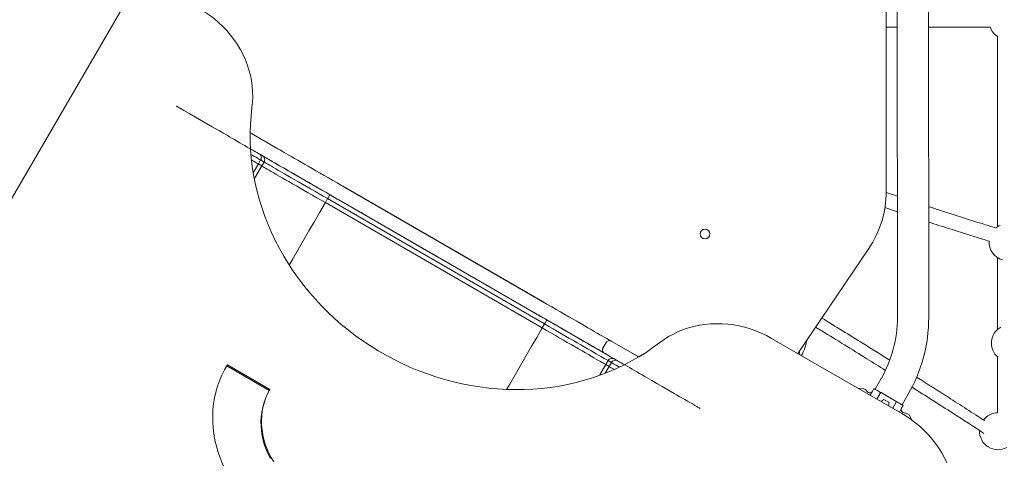
# Model space of a CAD drawing. Units: millimetres. Extents: x 17171 to 17417, y 11882 to 12129.
# Drawn here: x 17284 to 17294, y 11987 to 11992 of the extents above; entities that cross this region are included whole.
import ezdxf

# ---------------------------------------------------------------- set-up
doc = ezdxf.new("R2010")
doc.units = ezdxf.units.MM
doc.styles.get("Standard").update_dxf_attribs({"font": 'arial.ttf'})
doc.dimstyles.new('ISO-25', dxfattribs={"dimtxt": 2.5, "dimasz": 2.5, "dimexe": 1.25, "dimexo": 0.625, "dimtad": 1, "dimtih": 1, "dimtoh": 1, "dimtxsty": 'Standard', "dimcen": 2.5, "dimadec": 0, "dimazin": 0, "dimtfac": 1, "dimtmove": 0, "dimatfit": 3, "dimfxl": 1, "dimarcsym": 0})

# ---------------------------------------------------------------- blocks, each defined once
blk = doc.blocks.new('*D5')
at = {"color": 0, "lineweight": -2, "transparency": 16777216}
for p, q in [((17345.982, 11990.851), (17345.982, 11936.576)), ((17246.998, 11976.662), (17246.998, 11936.576)), ((17250.3, 11937.576), (17342.68, 11937.576))]:
    blk.add_line(p, q, dxfattribs=at)
at = {"color": 0, "transparency": 16777216}
for points in [[(17250.3, 11938.126), (17250.3, 11937.026), (17246.998, 11937.576)], [(17342.68, 11938.126), (17342.68, 11937.026), (17345.982, 11937.576)]]:
    blk.add_solid(points, dxfattribs=at)
at = {"layer": 'Defpoints', "color": 0, "transparency": 16777216}
for p in [(17345.982, 11991.851), (17246.998, 11977.662), (17345.982, 11937.576)]:
    blk.add_point(p, dxfattribs=at)
at = {"color": 0, "transparency": 16777216, "insert": (17296.49, 11941.203), "char_height": 3.5, "attachment_point": 5}
blk.add_mtext('9,90 m.', dxfattribs=at)
blk = doc.blocks.new('*D6')
at = {"color": 0, "lineweight": -2, "transparency": 16777216}
for p, q in [((17232.539, 11988.31), (17232.539, 12070.37)), ((17369.679, 11992.852), (17369.679, 12070.37)), ((17235.841, 12069.37), (17366.377, 12069.37))]:
    blk.add_line(p, q, dxfattribs=at)
at = {"color": 0, "transparency": 16777216}
for points in [[(17235.841, 12069.92), (17235.841, 12068.82), (17232.539, 12069.37)], [(17366.377, 12069.92), (17366.377, 12068.82), (17369.679, 12069.37)]]:
    blk.add_solid(points, dxfattribs=at)
at = {"layer": 'Defpoints', "color": 0, "transparency": 16777216}
for p in [(17369.679, 12069.37), (17369.679, 11991.852), (17232.539, 11987.31)]:
    blk.add_point(p, dxfattribs=at)
at = {"color": 0, "transparency": 16777216, "insert": (17301.109, 12072.997), "char_height": 3.5, "attachment_point": 5}
blk.add_mtext('13,71 m.', dxfattribs=at)

msp = doc.modelspace()

# ---------------------------------------------------------------- linework, layer by layer
at = {"color": 7, "linetype": 'Continuous', "lineweight": 15}
for p, q in [((17293.161, 11995.227), (17293.165, 11988.627)), ((17293.505, 11988.627), (17293.501, 11995.227)), ((17273.386, 11972.471), (17286.574, 11995.135)), ((17293.043, 11993.861), (17293.043, 11989.993)), ((17293.043, 11991.782), (17293.163, 11991.782)), ((17294.238, 11991.691), (17294.255, 11991.68)), ((17286.147, 11990.626), (17286.433, 11990.461)), ((17286.358, 11990.331), (17286.136, 11990.459)), ((17286.165, 11990.199), (17286.221, 11990.295)), ((17286.246, 11990.338), (17286.221, 11990.295)), ((17286.221, 11990.295), (17286.258, 11990.273)), ((17286.283, 11990.316), (17286.246, 11990.338)), ((17286.258, 11990.273), (17286.283, 11990.316)), ((17289.356, 11988.773), (17287.131, 11990.058)), ((17287.171, 11990.034), (17289.316, 11988.796)), ((17293.165, 11989.944), (17293.043, 11989.985)), ((17286.949, 11989.875), (17286.973, 11989.918)), ((17286.949, 11989.875), (17289.306, 11988.514)), ((17286.973, 11989.918), (17289.33, 11988.557)), ((17289.241, 11988.666), (17287.096, 11989.905)), ((17293.028, 11989.821), (17293.165, 11989.776)), ((17292.854, 11989.376), (17292.082, 11988.235)), ((17289.33, 11988.557), (17289.306, 11988.514)), ((17290.054, 11988.37), (17290.34, 11988.205)), ((17291.798, 11988.399), (17293.213, 11987.584)), ((17290, 11988.355), (17289.965, 11988.294)), ((17290.199, 11988.113), (17289.979, 11988.24)), ((17290.021, 11988.158), (17289.996, 11988.115)), ((17290.021, 11988.158), (17290.058, 11988.137)), ((17285.869, 11988.088), (17285.878, 11988.102)), ((17285.878, 11988.102), (17285.884, 11988.113)), ((17285.878, 11988.102), (17286.34, 11987.835)), ((17285.884, 11988.113), (17286.347, 11987.846)), ((17289.991, 11988.021), (17290.033, 11988.094)), ((17289.996, 11988.115), (17290.033, 11988.094)), ((17290.058, 11988.137), (17290.033, 11988.094)), ((17292.988, 11987.962), (17292.922, 11987.847)), ((17286.34, 11987.835), (17286.347, 11987.846)), ((17292.91, 11987.854), (17292.893, 11987.825)), ((17292.91, 11987.854), (17292.894, 11987.825)), ((17292.91, 11987.854), (17292.91, 11987.854)), ((17292.894, 11987.825), (17292.869, 11987.782)), ((17292.941, 11987.74), (17292.98, 11987.808)), ((17293.018, 11987.736), (17292.984, 11987.715)), ((17292.987, 11987.81), (17293.151, 11987.715)), ((17293.07, 11987.707), (17293.018, 11987.736)), ((17293.216, 11987.677), (17293.282, 11987.792)), ((17293.071, 11987.665), (17293.07, 11987.707)), ((17293.153, 11987.708), (17293.114, 11987.64)), ((17293.211, 11987.642), (17293.186, 11987.599)), ((17293.228, 11987.671), (17293.211, 11987.642)), ((17293.228, 11987.671), (17293.216, 11987.677)), ((17293.228, 11987.671), (17293.228, 11987.671))]:
    msp.add_line(p, q, dxfattribs=at)
at = {"color": 7, "linetype": 'Continuous', "lineweight": 15, "flags": 128}
for points in [[(17285.583, 11991.982), (17285.637, 11991.949), (17285.689, 11991.913), (17285.74, 11991.874), (17285.788, 11991.833), (17285.834, 11991.79), (17285.877, 11991.744), (17285.918, 11991.696), (17285.955, 11991.646), (17285.99, 11991.595), (17286.022, 11991.542), (17286.051, 11991.487), (17286.077, 11991.432), (17286.099, 11991.375), (17286.118, 11991.317), (17286.134, 11991.259), (17286.146, 11991.2), (17286.154, 11991.142), (17286.159, 11991.082), (17286.16, 11991.024), (17286.158, 11990.965), (17286.152, 11990.907)], [(17285.334, 11990.922), (17285.333, 11990.922), (17285.335, 11990.921), (17285.337, 11990.92), (17285.338, 11990.919), (17285.339, 11990.919), (17285.339, 11990.919), (17285.339, 11990.919), (17285.339, 11990.919), (17285.339, 11990.919), (17285.34, 11990.918), (17285.351, 11990.912), (17285.361, 11990.906), (17285.371, 11990.9), (17285.382, 11990.894), (17285.392, 11990.888), (17285.402, 11990.882), (17285.413, 11990.876), (17285.47, 11990.844), (17285.72, 11990.699), (17285.783, 11990.663), (17285.799, 11990.654), (17285.802, 11990.651), (17285.804, 11990.65), (17285.805, 11990.65), (17285.805, 11990.65), (17285.805, 11990.65), (17285.805, 11990.65), (17285.805, 11990.65), (17285.805, 11990.65), (17285.805, 11990.65), (17285.805, 11990.65), (17285.81, 11990.647), (17285.816, 11990.644), (17285.822, 11990.64), (17285.83, 11990.635), (17285.839, 11990.63), (17285.859, 11990.619), (17285.881, 11990.606), (17285.907, 11990.591), (17285.934, 11990.575), (17285.962, 11990.559), (17285.991, 11990.542), (17286.019, 11990.526), (17286.046, 11990.511), (17286.073, 11990.495), (17286.1, 11990.479), (17286.126, 11990.464), (17286.151, 11990.45), (17286.173, 11990.438), (17286.191, 11990.427), (17286.206, 11990.418), (17286.217, 11990.412), (17286.224, 11990.408), (17286.227, 11990.406), (17286.227, 11990.406), (17286.227, 11990.406), (17286.227, 11990.406), (17286.228, 11990.406), (17286.231, 11990.404), (17286.238, 11990.4), (17286.243, 11990.397), (17286.248, 11990.394), (17286.254, 11990.391), (17286.259, 11990.388), (17286.262, 11990.386), (17286.266, 11990.384), (17286.274, 11990.379), (17286.288, 11990.371), (17286.308, 11990.359), (17286.334, 11990.345), (17286.365, 11990.326), (17286.403, 11990.305), (17286.445, 11990.28), (17286.493, 11990.252), (17286.546, 11990.222), (17286.602, 11990.19), (17286.661, 11990.156), (17286.723, 11990.12), (17286.785, 11990.084), (17286.848, 11990.048), (17286.911, 11990.011), (17286.973, 11989.976), (17286.978, 11989.972), (17286.984, 11989.969), (17286.99, 11989.966), (17286.995, 11989.963), (17286.996, 11989.962), (17286.997, 11989.962), (17287.001, 11989.96), (17287.014, 11989.952), (17287.079, 11989.914), (17287.131, 11989.885), (17287.182, 11989.855), (17287.234, 11989.825), (17287.285, 11989.795), (17287.337, 11989.766), (17287.388, 11989.736), (17287.671, 11989.572), (17288.177, 11989.28), (17288.811, 11988.914), (17289.128, 11988.731), (17289.217, 11988.68), (17289.227, 11988.674), (17289.237, 11988.669), (17289.247, 11988.663), (17289.257, 11988.657), (17289.267, 11988.651), (17289.277, 11988.646), (17289.287, 11988.64), (17289.317, 11988.622), (17289.34, 11988.609), (17289.353, 11988.601), (17289.357, 11988.599), (17289.358, 11988.599), (17289.358, 11988.598), (17289.358, 11988.598), (17289.358, 11988.598), (17289.358, 11988.598), (17289.358, 11988.598), (17289.358, 11988.598), (17289.358, 11988.598), (17289.358, 11988.598), (17289.358, 11988.598), (17289.358, 11988.598), (17289.358, 11988.598), (17289.381, 11988.585), (17289.443, 11988.549), (17289.506, 11988.513), (17289.568, 11988.477), (17289.631, 11988.441), (17289.693, 11988.405), (17289.752, 11988.371), (17289.808, 11988.339), (17289.86, 11988.308), (17289.908, 11988.281), (17289.951, 11988.256), (17289.989, 11988.234), (17290.02, 11988.216), (17290.049, 11988.2), (17290.069, 11988.188), (17290.083, 11988.18), (17290.088, 11988.177), (17290.091, 11988.176), (17290.093, 11988.174), (17290.095, 11988.173), (17290.1, 11988.17), (17290.105, 11988.167), (17290.11, 11988.164), (17290.115, 11988.161), (17290.12, 11988.158), (17290.125, 11988.155), (17290.129, 11988.153), (17290.137, 11988.149), (17290.148, 11988.143), (17290.163, 11988.134), (17290.181, 11988.123), (17290.203, 11988.111), (17290.227, 11988.097), (17290.253, 11988.082), (17290.281, 11988.066), (17290.308, 11988.05), (17290.335, 11988.035), (17290.363, 11988.018), (17290.391, 11988.002), (17290.42, 11987.986), (17290.447, 11987.97), (17290.472, 11987.955), (17290.495, 11987.942), (17290.515, 11987.931), (17290.531, 11987.922), (17290.543, 11987.914), (17290.548, 11987.912), (17290.548, 11987.911), (17290.549, 11987.911), (17290.549, 11987.911), (17290.549, 11987.911), (17290.549, 11987.911), (17290.55, 11987.91), (17290.551, 11987.91), (17290.551, 11987.91), (17290.553, 11987.909), (17290.554, 11987.908), (17290.554, 11987.908), (17290.556, 11987.907), (17290.559, 11987.905), (17290.609, 11987.876), (17290.652, 11987.852), (17290.694, 11987.827), (17290.738, 11987.802), (17290.766, 11987.786), (17290.795, 11987.769), (17290.824, 11987.752), (17290.854, 11987.735), (17290.884, 11987.717), (17290.955, 11987.676), (17290.963, 11987.672), (17290.971, 11987.667), (17290.979, 11987.663), (17290.987, 11987.658), (17290.994, 11987.654), (17291.002, 11987.649), (17291.01, 11987.645), (17291.014, 11987.643), (17291.015, 11987.642), (17291.015, 11987.642), (17291.015, 11987.642), (17291.015, 11987.642), (17291.019, 11987.64), (17291.02, 11987.639), (17291.02, 11987.639)], [(17286.152, 11990.907), (17286.142, 11990.817), (17286.136, 11990.726), (17286.133, 11990.635), (17286.133, 11990.543), (17286.137, 11990.451), (17286.144, 11990.36), (17286.155, 11990.268), (17286.169, 11990.176), (17286.187, 11990.085), (17286.208, 11989.994), (17286.233, 11989.903), (17286.261, 11989.813), (17286.292, 11989.724), (17286.327, 11989.636), (17286.364, 11989.549), (17286.405, 11989.462), (17286.449, 11989.377), (17286.497, 11989.294), (17286.547, 11989.211), (17286.6, 11989.131), (17286.656, 11989.052), (17286.715, 11988.974), (17286.777, 11988.899), (17286.841, 11988.825), (17286.908, 11988.753), (17286.977, 11988.684), (17287.049, 11988.617), (17287.122, 11988.552), (17287.199, 11988.49), (17287.277, 11988.429), (17287.357, 11988.372), (17287.439, 11988.317), (17287.523, 11988.265), (17287.609, 11988.216), (17287.696, 11988.169), (17287.785, 11988.126), (17287.875, 11988.085), (17287.966, 11988.047), (17288.058, 11988.013), (17288.151, 11987.981), (17288.245, 11987.953), (17288.34, 11987.928), (17288.436, 11987.906), (17288.531, 11987.887), (17288.628, 11987.872), (17288.724, 11987.859), (17288.821, 11987.851), (17288.917, 11987.845), (17289.013, 11987.843), (17289.11, 11987.844), (17289.205, 11987.848), (17289.3, 11987.856), (17289.395, 11987.867), (17289.489, 11987.882), (17289.581, 11987.899), (17289.673, 11987.92), (17289.764, 11987.944), (17289.853, 11987.972), (17289.941, 11988.002), (17290.028, 11988.036), (17290.113, 11988.072), (17290.196, 11988.112), (17290.277, 11988.154), (17290.356, 11988.2), (17290.434, 11988.248), (17290.509, 11988.3), (17290.582, 11988.354)], [(17286.133, 11990.634), (17286.138, 11990.631), (17286.147, 11990.626)], [(17286.433, 11990.461), (17286.446, 11990.453), (17286.462, 11990.444), (17286.481, 11990.433), (17286.503, 11990.42), (17286.527, 11990.406), (17286.554, 11990.391), (17286.584, 11990.374), (17286.615, 11990.355), (17286.649, 11990.336), (17286.685, 11990.315), (17286.723, 11990.293), (17286.763, 11990.27), (17286.804, 11990.246), (17286.847, 11990.221), (17286.891, 11990.196), (17286.936, 11990.17), (17286.982, 11990.143), (17287.029, 11990.117), (17287.076, 11990.089), (17287.123, 11990.062), (17287.131, 11990.058)], [(17286.246, 11990.338), (17286.242, 11990.34), (17286.234, 11990.344), (17286.224, 11990.35), (17286.211, 11990.358), (17286.196, 11990.367), (17286.177, 11990.377), (17286.157, 11990.389), (17286.141, 11990.398)], [(17286.141, 11990.398), (17286.157, 11990.389), (17286.177, 11990.377), (17286.196, 11990.367), (17286.211, 11990.358), (17286.224, 11990.35), (17286.234, 11990.344), (17286.242, 11990.34), (17286.246, 11990.338)], [(17286.221, 11990.295), (17286.217, 11990.297), (17286.21, 11990.301), (17286.2, 11990.307), (17286.187, 11990.315), (17286.171, 11990.324), (17286.153, 11990.334), (17286.146, 11990.338)], [(17286.146, 11990.338), (17286.153, 11990.334), (17286.171, 11990.324), (17286.187, 11990.315), (17286.2, 11990.307), (17286.21, 11990.301), (17286.217, 11990.297), (17286.221, 11990.295)], [(17286.973, 11989.918), (17286.927, 11989.944), (17286.88, 11989.971), (17286.834, 11989.998), (17286.789, 11990.024), (17286.744, 11990.05), (17286.701, 11990.075), (17286.658, 11990.099), (17286.618, 11990.123), (17286.578, 11990.146), (17286.541, 11990.167), (17286.505, 11990.188), (17286.472, 11990.207), (17286.441, 11990.225), (17286.412, 11990.242), (17286.386, 11990.257), (17286.363, 11990.27), (17286.342, 11990.282), (17286.324, 11990.292), (17286.309, 11990.301), (17286.298, 11990.308), (17286.289, 11990.313), (17286.283, 11990.316)], [(17286.283, 11990.316), (17286.289, 11990.313), (17286.298, 11990.308), (17286.309, 11990.301), (17286.324, 11990.292), (17286.342, 11990.282), (17286.363, 11990.27), (17286.386, 11990.257), (17286.412, 11990.242), (17286.441, 11990.225), (17286.472, 11990.207), (17286.505, 11990.188), (17286.541, 11990.167), (17286.578, 11990.146), (17286.618, 11990.123), (17286.658, 11990.099), (17286.701, 11990.075), (17286.744, 11990.05), (17286.789, 11990.024), (17286.834, 11989.998), (17286.88, 11989.971), (17286.927, 11989.944), (17286.973, 11989.918)], [(17287.096, 11989.905), (17287.048, 11989.932), (17287.001, 11989.959), (17286.954, 11989.987), (17286.907, 11990.014), (17286.861, 11990.04), (17286.816, 11990.066), (17286.772, 11990.092), (17286.729, 11990.116), (17286.688, 11990.14), (17286.648, 11990.163), (17286.61, 11990.185), (17286.574, 11990.206), (17286.54, 11990.225), (17286.509, 11990.244), (17286.479, 11990.261), (17286.452, 11990.276), (17286.428, 11990.29), (17286.406, 11990.303), (17286.387, 11990.314), (17286.371, 11990.323), (17286.358, 11990.331)], [(17286.177, 11990.133), (17286.194, 11990.162), (17286.258, 11990.273)], [(17286.258, 11990.273), (17286.194, 11990.162), (17286.177, 11990.133)], [(17286.949, 11989.875), (17286.902, 11989.902), (17286.856, 11989.928), (17286.809, 11989.955), (17286.764, 11989.981), (17286.719, 11990.007), (17286.676, 11990.032), (17286.634, 11990.057), (17286.593, 11990.08), (17286.554, 11990.103), (17286.516, 11990.124), (17286.481, 11990.145), (17286.447, 11990.164), (17286.416, 11990.182), (17286.388, 11990.199), (17286.361, 11990.214), (17286.338, 11990.227), (17286.317, 11990.239), (17286.3, 11990.249), (17286.285, 11990.258), (17286.273, 11990.265), (17286.264, 11990.27), (17286.258, 11990.273)], [(17286.258, 11990.273), (17286.264, 11990.27), (17286.273, 11990.265), (17286.285, 11990.258), (17286.3, 11990.249), (17286.317, 11990.239), (17286.338, 11990.227), (17286.361, 11990.214), (17286.388, 11990.199), (17286.416, 11990.182), (17286.447, 11990.164), (17286.481, 11990.145), (17286.516, 11990.124), (17286.554, 11990.103), (17286.593, 11990.08), (17286.634, 11990.057), (17286.676, 11990.032), (17286.719, 11990.007), (17286.764, 11989.981), (17286.809, 11989.955), (17286.856, 11989.928), (17286.902, 11989.902), (17286.949, 11989.875)], [(17286.557, 11989.196), (17286.595, 11989.263), (17286.654, 11989.364), (17286.712, 11989.466), (17286.771, 11989.567), (17286.83, 11989.67), (17286.89, 11989.772), (17286.949, 11989.875)], [(17286.949, 11989.875), (17286.89, 11989.772), (17286.83, 11989.67), (17286.771, 11989.567), (17286.712, 11989.466), (17286.654, 11989.364), (17286.595, 11989.263), (17286.557, 11989.196)], [(17286.998, 11989.961), (17286.998, 11989.96), (17286.997, 11989.958), (17286.994, 11989.954), (17286.991, 11989.948), (17286.987, 11989.942), (17286.983, 11989.934), (17286.978, 11989.926), (17286.973, 11989.918)], [(17286.973, 11989.918), (17286.978, 11989.926), (17286.983, 11989.934), (17286.987, 11989.942), (17286.991, 11989.948), (17286.994, 11989.954), (17286.997, 11989.958), (17286.998, 11989.96), (17286.998, 11989.961)], [(17289.356, 11988.773), (17289.363, 11988.769), (17289.411, 11988.741), (17289.458, 11988.714), (17289.505, 11988.687), (17289.55, 11988.661), (17289.596, 11988.635), (17289.64, 11988.609), (17289.682, 11988.585), (17289.724, 11988.561), (17289.763, 11988.538), (17289.801, 11988.516), (17289.837, 11988.495), (17289.871, 11988.475), (17289.903, 11988.457), (17289.933, 11988.44), (17289.959, 11988.424), (17289.984, 11988.41), (17290.006, 11988.398), (17290.025, 11988.387), (17290.041, 11988.378), (17290.054, 11988.37)], [(17289.979, 11988.24), (17289.966, 11988.248), (17289.95, 11988.257), (17289.931, 11988.268), (17289.909, 11988.28), (17289.884, 11988.295), (17289.858, 11988.31), (17289.828, 11988.327), (17289.796, 11988.346), (17289.762, 11988.365), (17289.726, 11988.386), (17289.688, 11988.408), (17289.649, 11988.431), (17289.607, 11988.455), (17289.565, 11988.479), (17289.521, 11988.505), (17289.475, 11988.531), (17289.43, 11988.557), (17289.383, 11988.584), (17289.336, 11988.611), (17289.288, 11988.639), (17289.241, 11988.666)], [(17289.33, 11988.557), (17289.335, 11988.565), (17289.34, 11988.573), (17289.344, 11988.581), (17289.348, 11988.587), (17289.351, 11988.593), (17289.354, 11988.597), (17289.355, 11988.599), (17289.355, 11988.6)], [(17289.355, 11988.6), (17289.355, 11988.599), (17289.354, 11988.597), (17289.351, 11988.593), (17289.348, 11988.587), (17289.344, 11988.581), (17289.34, 11988.573), (17289.335, 11988.565), (17289.33, 11988.557)], [(17288.919, 11987.845), (17288.952, 11987.902), (17289.011, 11988.003), (17289.069, 11988.105), (17289.128, 11988.207), (17289.187, 11988.309), (17289.246, 11988.411), (17289.306, 11988.514)], [(17289.306, 11988.514), (17289.246, 11988.411), (17289.187, 11988.309), (17289.128, 11988.207), (17289.069, 11988.105), (17289.011, 11988.003), (17288.952, 11987.902), (17288.919, 11987.845)], [(17289.306, 11988.514), (17289.352, 11988.487), (17289.399, 11988.46), (17289.445, 11988.433), (17289.49, 11988.407), (17289.535, 11988.382), (17289.578, 11988.356), (17289.621, 11988.332), (17289.662, 11988.308), (17289.701, 11988.286), (17289.738, 11988.264), (17289.774, 11988.244), (17289.807, 11988.224), (17289.838, 11988.206), (17289.867, 11988.19), (17289.893, 11988.175), (17289.916, 11988.161), (17289.937, 11988.149), (17289.955, 11988.139), (17289.97, 11988.131), (17289.981, 11988.124), (17289.99, 11988.119), (17289.996, 11988.115)], [(17289.996, 11988.115), (17289.99, 11988.119), (17289.981, 11988.124), (17289.97, 11988.131), (17289.955, 11988.139), (17289.937, 11988.149), (17289.916, 11988.161), (17289.893, 11988.175), (17289.867, 11988.19), (17289.838, 11988.206), (17289.807, 11988.224), (17289.774, 11988.244), (17289.738, 11988.264), (17289.701, 11988.286), (17289.662, 11988.308), (17289.621, 11988.332), (17289.578, 11988.356), (17289.535, 11988.382), (17289.49, 11988.407), (17289.445, 11988.433), (17289.399, 11988.46), (17289.352, 11988.487), (17289.306, 11988.514)], [(17289.33, 11988.557), (17289.377, 11988.53), (17289.424, 11988.503), (17289.47, 11988.476), (17289.515, 11988.45), (17289.56, 11988.424), (17289.603, 11988.399), (17289.645, 11988.375), (17289.686, 11988.351), (17289.726, 11988.329), (17289.763, 11988.307), (17289.798, 11988.287), (17289.832, 11988.267), (17289.863, 11988.249), (17289.892, 11988.233), (17289.918, 11988.218), (17289.941, 11988.204), (17289.962, 11988.192), (17289.98, 11988.182), (17289.994, 11988.173), (17290.006, 11988.167), (17290.015, 11988.162), (17290.021, 11988.158)], [(17290.021, 11988.158), (17290.015, 11988.162), (17290.006, 11988.167), (17289.994, 11988.173), (17289.98, 11988.182), (17289.962, 11988.192), (17289.941, 11988.204), (17289.918, 11988.218), (17289.892, 11988.233), (17289.863, 11988.249), (17289.832, 11988.267), (17289.798, 11988.287), (17289.763, 11988.307), (17289.726, 11988.329), (17289.686, 11988.351), (17289.645, 11988.375), (17289.603, 11988.399), (17289.56, 11988.424), (17289.515, 11988.45), (17289.47, 11988.476), (17289.424, 11988.503), (17289.377, 11988.53), (17289.33, 11988.557)], [(17290.582, 11988.354), (17290.629, 11988.388), (17290.679, 11988.419), (17290.731, 11988.447), (17290.784, 11988.473), (17290.839, 11988.495), (17290.896, 11988.514), (17290.954, 11988.53), (17291.014, 11988.542), (17291.074, 11988.551), (17291.135, 11988.557), (17291.197, 11988.559), (17291.259, 11988.558), (17291.321, 11988.554), (17291.383, 11988.546), (17291.444, 11988.535), (17291.506, 11988.52), (17291.566, 11988.502), (17291.626, 11988.481), (17291.684, 11988.457), (17291.742, 11988.43), (17291.798, 11988.399)], [(17290.34, 11988.205), (17290.348, 11988.2), (17290.352, 11988.198)], [(17292.109, 11988.22), (17292.106, 11988.229), (17292.097, 11988.257)], [(17286.01, 11986.742), (17285.968, 11986.798), (17285.929, 11986.856), (17285.893, 11986.915), (17285.861, 11986.976), (17285.832, 11987.038), (17285.806, 11987.101), (17285.784, 11987.165), (17285.765, 11987.23), (17285.749, 11987.295), (17285.738, 11987.361), (17285.73, 11987.427), (17285.726, 11987.493), (17285.725, 11987.559), (17285.728, 11987.625), (17285.735, 11987.689), (17285.746, 11987.754), (17285.76, 11987.817), (17285.778, 11987.879), (17285.799, 11987.94), (17285.824, 11987.999), (17285.852, 11988.057), (17285.884, 11988.113)], [(17289.927, 11987.997), (17289.931, 11988.004), (17289.996, 11988.115)], [(17289.996, 11988.115), (17289.931, 11988.004), (17289.927, 11987.997)], [(17290.033, 11988.094), (17290.037, 11988.091), (17290.045, 11988.087), (17290.055, 11988.081), (17290.068, 11988.074), (17290.084, 11988.065), (17290.089, 11988.062)], [(17290.089, 11988.062), (17290.084, 11988.065), (17290.068, 11988.074), (17290.055, 11988.081), (17290.045, 11988.087), (17290.037, 11988.091), (17290.033, 11988.094)], [(17290.058, 11988.137), (17290.062, 11988.134), (17290.069, 11988.13), (17290.08, 11988.124), (17290.093, 11988.117), (17290.108, 11988.108), (17290.127, 11988.097), (17290.144, 11988.087)], [(17290.144, 11988.087), (17290.127, 11988.097), (17290.108, 11988.108), (17290.093, 11988.117), (17290.08, 11988.124), (17290.069, 11988.13), (17290.062, 11988.134), (17290.058, 11988.137)], [(17286.34, 11987.835), (17286.317, 11987.791), (17286.297, 11987.745), (17286.281, 11987.697), (17286.268, 11987.648), (17286.258, 11987.598), (17286.252, 11987.548), (17286.249, 11987.497), (17286.25, 11987.445), (17286.255, 11987.394), (17286.263, 11987.342), (17286.274, 11987.291), (17286.289, 11987.241), (17286.307, 11987.191), (17286.329, 11987.142), (17286.354, 11987.094)], [(17286.347, 11987.846), (17286.323, 11987.802), (17286.304, 11987.756), (17286.287, 11987.708), (17286.274, 11987.659), (17286.264, 11987.609), (17286.258, 11987.559), (17286.256, 11987.508), (17286.257, 11987.456), (17286.261, 11987.405), (17286.269, 11987.353), (17286.281, 11987.302), (17286.295, 11987.252), (17286.314, 11987.202), (17286.335, 11987.153), (17286.36, 11987.105), (17286.388, 11987.059)], [(17292.91, 11987.854), (17292.917, 11987.85), (17292.924, 11987.846), (17292.932, 11987.841), (17292.942, 11987.836), (17292.952, 11987.83), (17292.963, 11987.824), (17292.974, 11987.817), (17292.987, 11987.81)], [(17293.151, 11987.715), (17293.164, 11987.708), (17293.175, 11987.701), (17293.186, 11987.695), (17293.197, 11987.689), (17293.206, 11987.683), (17293.214, 11987.679), (17293.222, 11987.674), (17293.228, 11987.671)], [(17293.213, 11987.584), (17293.266, 11987.551), (17293.317, 11987.516), (17293.366, 11987.479), (17293.414, 11987.439), (17293.459, 11987.396), (17293.501, 11987.352), (17293.542, 11987.305), (17293.579, 11987.257), (17293.614, 11987.207), (17293.646, 11987.155), (17293.675, 11987.102), (17293.701, 11987.048)], [(17294.251, 11987.59), (17294.232, 11987.589), (17294.206, 11987.584)]]:
    msp.add_lwpolyline(points, dxfattribs=at)
at = {"color": 7, "linetype": 'Continuous', "lineweight": 15}
msp.add_circle((17291.075, 11989.534), 0.0525, dxfattribs=at)
for centre, radius, start, end in [((17294.361, 11991.849), 0.2, 199.7668, 232.0131), ((17286.203, 11990.363), 0.0499, 329.8865, 59.896), ((17286.24, 11990.341), 0.0499, 329.8894, 59.8918), ((17291.943, 11989.993), 1.1, 325.9002, 360), ((17294.361, 11989.445), 0.2, 113.7969, 128.8256), ((17294.361, 11989.445), 0.2, 176.0945, 254.6833), ((17291.835, 11988.626), 1.33, 330.04, 0.04), ((17291.835, 11988.626), 1.67, 330.04, 0.04), ((17294.386, 11988.348), 0.2, 119.4518, 230.4065), ((17291.591, 11988.491), 0.6, 332.3252, 349.5888), ((17290.064, 11988.133), 0.0499, 60.109, 150.1139), ((17290.101, 11988.112), 0.0499, 60.1091, 150.1137), ((17292.766, 11987.775), 0.0852, 34.1708, 107.9409), ((17292.865, 11987.842), 0.0334, 214.1708, 330.0311), ((17292.864, 11987.842), 0.0334, 252.8462, 330.04), ((17292.984, 11987.805), 0.005, 60.0311, 150.0311), ((17293.149, 11987.71), 0.005, 330.0311, 60.0311), ((17293.24, 11987.625), 0.0334, 150.0311, 265.8914), ((17293.24, 11987.625), 0.0334, 226.9765, 265.9003), ((17293.232, 11987.507), 0.0852, 6.7716, 85.8914), ((17294.257, 11987.39), 0.2, 104.8596, 142.0784), ((17294.257, 11987.39), 0.2, 177.6958, 298.9859)]:
    msp.add_arc(centre, radius, start, end, dxfattribs=at)
for points, knots in [([(17293.503, 11991.782), (17293.689, 11991.782), (17293.912, 11991.782), (17294.138, 11991.782), (17294.175, 11991.782)], [0, 0, 0, 0, 0.835646, 1, 1, 1, 1]), ([(17294.251, 11991.684), (17294.251, 11991.647), (17294.251, 11991.565), (17294.251, 11991.444), (17294.251, 11991.323), (17294.251, 11991.212), (17294.251, 11991.111), (17294.251, 11991.02), (17294.251, 11990.934), (17294.251, 11990.85), (17294.251, 11990.763), (17294.251, 11990.678), (17294.251, 11990.591), (17294.251, 11990.444), (17294.251, 11990.236), (17294.251, 11989.968), (17294.251, 11989.759), (17294.251, 11989.64), (17294.251, 11989.61)], [0, 0, 0, 0, 0.055496, 0.119466, 0.178425, 0.232385, 0.281356, 0.32534, 0.364347, 0.406771, 0.447731, 0.489099, 0.530877, 0.57306, 0.700797, 0.829275, 0.95776, 1, 1, 1, 1]), ([(17294.236, 11989.6), (17294.186, 11989.615), (17294.014, 11989.668), (17293.77, 11989.745), (17293.578, 11989.807), (17293.505, 11989.831)], [0, 0, 0, 0, 0.205988, 0.695422, 1, 1, 1, 1]), ([(17293.505, 11989.663), (17293.578, 11989.64), (17293.771, 11989.577), (17293.991, 11989.508), (17294.138, 11989.463), (17294.163, 11989.455)], [0, 0, 0, 0, 0.335179, 0.888383, 1, 1, 1, 1]), ([(17294.251, 11989.28), (17294.251, 11989.214), (17294.251, 11989.084), (17294.251, 11988.893), (17294.251, 11988.75), (17294.251, 11988.65), (17294.251, 11988.585), (17294.251, 11988.533), (17294.251, 11988.501), (17294.251, 11988.494)], [0, 0, 0, 0, 0.250669, 0.496358, 0.72692, 0.798131, 0.879561, 0.972662, 1, 1, 1, 1]), ([(17293.081, 11988.163), (17292.985, 11988.223), (17292.74, 11988.377), (17292.493, 11988.528), (17292.343, 11988.621)], [0, 0, 0, 0, 0.391687, 1, 1, 1, 1]), ([(17292.276, 11988.522), (17292.299, 11988.508), (17292.485, 11988.395), (17292.738, 11988.238), (17292.966, 11988.095), (17293.034, 11988.052)], [0, 0, 0, 0, 0.0897333, 0.7320522, 1, 1, 1, 1]), ([(17290, 11988.355), (17290.003, 11988.358), (17290.008, 11988.366), (17290.02, 11988.373), (17290.033, 11988.376), (17290.045, 11988.374), (17290.051, 11988.371), (17290.054, 11988.37), (17290.054, 11988.37)], [0, 0, 0, 0, 0.214664, 0.429309, 0.643973, 0.858652, 0.98593, 1, 1, 1, 1]), ([(17289.979, 11988.24), (17289.979, 11988.24), (17289.976, 11988.242), (17289.971, 11988.246), (17289.964, 11988.255), (17289.96, 11988.268), (17289.96, 11988.282), (17289.964, 11988.29), (17289.965, 11988.294)], [0, 0, 0, 0, 0.014091, 0.141347, 0.35603, 0.570659, 0.78534, 1, 1, 1, 1]), ([(17294.251, 11988.201), (17294.251, 11988.178), (17294.251, 11988.111), (17294.251, 11987.997), (17294.251, 11987.856), (17294.251, 11987.718), (17294.251, 11987.629), (17294.251, 11987.59)], [0, 0, 0, 0, 0.1120041, 0.3257339, 0.5576112, 0.8076911, 1, 1, 1, 1]), ([(17294.115, 11987.503), (17293.983, 11987.589), (17293.737, 11987.748), (17293.489, 11987.906), (17293.374, 11987.979)], [0, 0, 0, 0, 0.536316, 1, 1, 1, 1]), ([(17293.324, 11987.87), (17293.472, 11987.775), (17293.734, 11987.609), (17293.993, 11987.441), (17294.105, 11987.368)], [0, 0, 0, 0, 0.56654, 1, 1, 1, 1])]:
    msp.add_open_spline(points, degree=3, knots=knots, dxfattribs=at)

# ---------------------------------------------------------------- dimensions: what is measured, and where the dimension line sits
at = {"color": 7}
for base, p1, p2, picture, middle in [((17369.679, 12069.37), (17232.539, 11987.31), (17369.679, 11991.852), '*D6', (17301.109, 12072.997)), ((17345.982, 11937.576), (17246.998, 11977.662), (17345.982, 11991.851), '*D5', (17296.49, 11941.203))]:
    dim = msp.add_linear_dim(base=base, p1=p1, p2=p2, dimstyle='ISO-25', override={"dimtxt": 3.5, "dimasz": 3.302, "dimexe": 1, "dimexo": 1, "dimgap": 1.524, "dimlfac": 0.1, "dimzin": 0, "dimpost": ' m.', "dimadec": 2, "dimtzin": 0}, dxfattribs=at)
    dim.commit()
    dim.dimension.update_dxf_attribs({"geometry": picture, "text_midpoint": middle})

doc.saveas('drawing.dxf')
